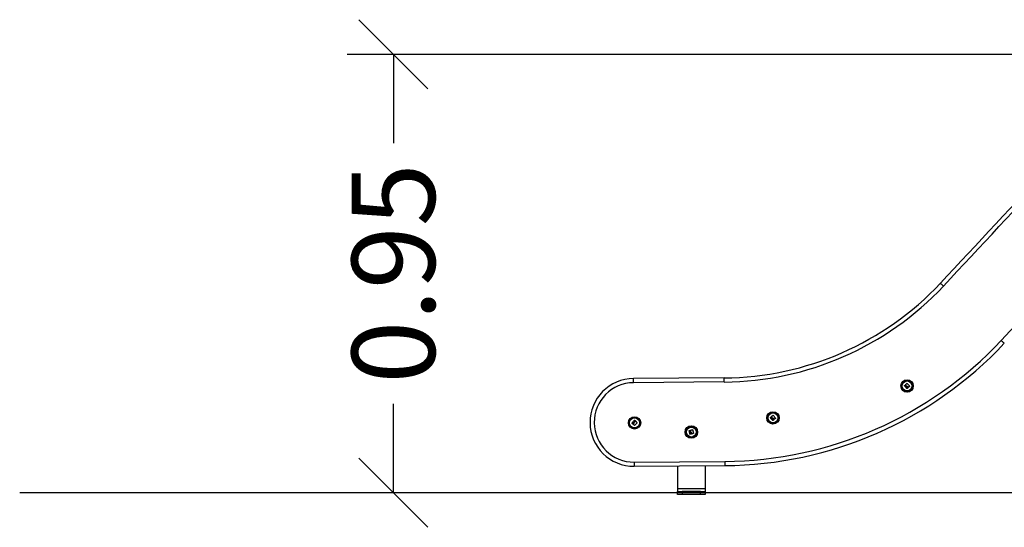
# Model space of a CAD drawing. Units: millimetres. Extents: x -4.5 to 7.4, y -0.5 to 11.3.
# Drawn here: x 0.7 to 2.8, y 6 to 7.1 of the extents above; entities that cross this region are included whole.
import ezdxf

# ---------------------------------------------------------------- set-up
doc = ezdxf.new("R2010")
doc.units = ezdxf.units.MM
doc.layers.get('Defpoints').update_dxf_attribs({"lineweight": 5})
doc.layers.add('DIASTASEIS', color=253, linetype='Continuous', lineweight=5)
doc.styles.get("Standard").update_dxf_attribs({"font": 'ARIALN.TTF'})
doc.dimstyles.get("Standard").update_dxf_attribs({"dimtxt": 0.18, "dimasz": 0.15, "dimexe": 0.1, "dimexo": 0, "dimgap": 0.09, "dimtad": 0, "dimrnd": 0.05, "dimzin": 0, "dimdsep": 46, "dimtxsty": 'Standard', "dimblk": 'OBLIQUE', "dimcen": 0.09, "dimadec": 0, "dimazin": 0, "dimtfac": 1, "dimtofl": 0, "dimtmove": 0, "dimatfit": 3, "dimldrblk": 'OBLIQUE', "dimfxl": 1, "dimtolj": 1, "dimtzin": 0, "dimarcsym": 0})

# ---------------------------------------------------------------- blocks, each defined once
blk = doc.blocks.new('_Oblique')
at = {"color": 0, "linetype": 'ByBlock', "lineweight": -2}
blk.add_line((-0.5, -0.5), (0.5, 0.5), dxfattribs=at)
blk = doc.blocks.new('*D46')
at = {"layer": 'Defpoints', "color": 0}
for p in [(4.0477, 7.0711), (1.5043, 6.1222), (4.0477, 6.1222)]:
    blk.add_point(p, dxfattribs=at)
at = {"layer": 'DIASTASEIS', "color": 0, "lineweight": -2}
for p, q in [((4.0477, 7.0711), (1.4043, 7.0711)), ((1.5043, 7.0711), (1.5043, 6.8789)), ((1.5043, 6.1222), (1.5043, 6.3144)), ((4.0477, 6.1222), (1.4043, 6.1222))]:
    blk.add_line(p, q, dxfattribs=at)
at = {"layer": 'DIASTASEIS', "color": 0, "linetype": 'ByBlock', "lineweight": -2, "xscale": 0.15, "yscale": 0.15, "zscale": 0.15}
for p, rotation in [((1.5043, 7.0711), 90), ((1.5043, 6.1222), 270)]:
    blk.add_blockref('_Oblique', p, dxfattribs=dict(at, rotation=rotation))
at = {"layer": 'DIASTASEIS', "color": 0, "insert": (1.5043, 6.5967), "char_height": 0.18, "attachment_point": 5, "rotation": 90}
blk.add_mtext('\\A1;0.95', dxfattribs=at)
blk = doc.blocks.new('OPSHA_S019A')
at = {"color": 8, "linetype": 'Continuous', "lineweight": 25}
blk.add_line((2751.4634, 4204.0325), (2751.5118, 4204.0842), dxfattribs=at)
at = {"color": 7, "linetype": 'Continuous', "lineweight": 25}
for p, q in [((2750.8631, 4203.9516), (2750.6666, 4203.9501)), ((2750.8631, 4203.9426), (2750.6667, 4203.9411)), ((2750.668, 4203.7691), (2750.8643, 4203.7706)), ((2750.6681, 4203.7601), (2750.8643, 4203.7616)), ((2750.7619, 4203.7608), (2750.7619, 4203.7113)), ((2750.8219, 4203.7613), (2750.8219, 4203.7113)), ((2750.8219, 4203.7113), (2750.7619, 4203.7113)), ((2750.7619, 4203.7113), (2750.7619, 4203.7053)), ((2750.7619, 4203.6993), (2750.7619, 4203.7053)), ((2750.7619, 4203.7053), (2750.7719, 4203.7053)), ((2750.7719, 4203.7053), (2750.7719, 4203.6993)), ((2750.8119, 4203.7053), (2750.7719, 4203.7053)), ((2750.8119, 4203.6993), (2750.8119, 4203.7053)), ((2750.8119, 4203.7053), (2750.8219, 4203.7053)), ((2750.8219, 4203.7113), (2750.8219, 4203.7053)), ((2750.8219, 4203.7053), (2750.8219, 4203.6993)), ((2750.7719, 4203.6993), (2750.7619, 4203.6993)), ((2750.8119, 4203.6993), (2750.7719, 4203.6993)), ((2750.8219, 4203.6993), (2750.8119, 4203.6993))]:
    blk.add_line(p, q, dxfattribs=at)
at = {"color": 7, "linetype": 'Continuous', "lineweight": 25, "flags": 128}
for points in [[(2751.338, 4204.1503), (2751.3367, 4204.1515), (2751.3355, 4204.1526), (2751.3344, 4204.1537), (2751.3334, 4204.1546), (2751.3326, 4204.1554), (2751.332, 4204.1559), (2751.3316, 4204.1563), (2751.3315, 4204.1564)], [(2751.4634, 4204.0325), (2751.4647, 4204.0313), (2751.4659, 4204.0302), (2751.4671, 4204.0291), (2751.4681, 4204.0282), (2751.4689, 4204.0274), (2751.4695, 4204.0268), (2751.4699, 4204.0265), (2751.47, 4204.0264)], [(2750.6667, 4203.9411), (2750.6667, 4203.9428), (2750.6667, 4203.9445), (2750.6667, 4203.9461), (2750.6666, 4203.9474), (2750.6666, 4203.9486), (2750.6666, 4203.9494), (2750.6666, 4203.9499), (2750.6666, 4203.9501)], [(2750.8631, 4203.9426), (2750.8631, 4203.9444), (2750.8631, 4203.946), (2750.8631, 4203.9476), (2750.8631, 4203.949), (2750.8631, 4203.9501), (2750.8631, 4203.9509), (2750.8631, 4203.9514), (2750.8631, 4203.9516)], [(2751.2572, 4203.9342), (2751.2569, 4203.9344), (2751.2567, 4203.9347), (2751.2565, 4203.9349), (2751.2563, 4203.9352), (2751.2561, 4203.9354), (2751.2559, 4203.9357), (2751.2557, 4203.9359), (2751.2554, 4203.9362)], [(2751.2555, 4203.9363), (2751.256, 4203.9368), (2751.2565, 4203.9372), (2751.2569, 4203.9376), (2751.2574, 4203.938), (2751.2579, 4203.9385), (2751.2584, 4203.9389), (2751.2589, 4203.9393), (2751.2594, 4203.9397)], [(2751.2596, 4203.9397), (2751.2602, 4203.9389), (2751.2609, 4203.9381), (2751.2615, 4203.9373), (2751.2622, 4203.9365), (2751.2629, 4203.9357), (2751.2635, 4203.9349), (2751.2642, 4203.9341), (2751.2648, 4203.9333)], [(2751.2536, 4203.9348), (2751.2538, 4203.9349), (2751.2539, 4203.935), (2751.2541, 4203.9351), (2751.2542, 4203.9353), (2751.2544, 4203.9354), (2751.2545, 4203.9355), (2751.2547, 4203.9356), (2751.2548, 4203.9358)], [(2751.259, 4203.9282), (2751.2584, 4203.929), (2751.2577, 4203.9298), (2751.257, 4203.9306), (2751.2563, 4203.9314), (2751.2556, 4203.9322), (2751.255, 4203.933), (2751.2543, 4203.9338), (2751.2536, 4203.9346)], [(2751.255, 4203.9357), (2751.2552, 4203.9354), (2751.2555, 4203.9351), (2751.2558, 4203.9348), (2751.256, 4203.9345), (2751.2563, 4203.9342), (2751.2566, 4203.9339), (2751.2568, 4203.9335), (2751.2571, 4203.9332)], [(2751.2614, 4203.9301), (2751.2611, 4203.9298), (2751.2608, 4203.9296), (2751.2605, 4203.9294), (2751.2603, 4203.9291), (2751.26, 4203.9289), (2751.2597, 4203.9287), (2751.2595, 4203.9284), (2751.2592, 4203.9282)], [(2751.2608, 4203.9309), (2751.2609, 4203.9308), (2751.261, 4203.9307), (2751.261, 4203.9307), (2751.2611, 4203.9306), (2751.2612, 4203.9305), (2751.2612, 4203.9304), (2751.2613, 4203.9303), (2751.2614, 4203.9303)], [(2751.2648, 4203.9332), (2751.2645, 4203.9329), (2751.2642, 4203.9327), (2751.2638, 4203.9324), (2751.2635, 4203.9322), (2751.2632, 4203.9319), (2751.2629, 4203.9317), (2751.2626, 4203.9314), (2751.2623, 4203.9312)], [(2750.6631, 4203.8537), (2750.6638, 4203.8545), (2750.6645, 4203.8552), (2750.6653, 4203.856), (2750.666, 4203.8567), (2750.6667, 4203.8575), (2750.6674, 4203.8582), (2750.6681, 4203.859), (2750.6688, 4203.8598)], [(2750.6652, 4203.8516), (2750.6649, 4203.8518), (2750.6647, 4203.8521), (2750.6644, 4203.8523), (2750.6641, 4203.8526), (2750.6639, 4203.8528), (2750.6636, 4203.8531), (2750.6634, 4203.8533), (2750.6631, 4203.8535)], [(2750.666, 4203.8522), (2750.6659, 4203.8521), (2750.6658, 4203.8521), (2750.6657, 4203.852), (2750.6657, 4203.8519), (2750.6656, 4203.8518), (2750.6655, 4203.8518), (2750.6654, 4203.8517), (2750.6654, 4203.8516)], [(2750.6686, 4203.8485), (2750.6683, 4203.8488), (2750.6681, 4203.8491), (2750.6678, 4203.8494), (2750.6675, 4203.8497), (2750.6672, 4203.8499), (2750.6669, 4203.8502), (2750.6667, 4203.8505), (2750.6664, 4203.8508)], [(2750.6702, 4203.8585), (2750.6699, 4203.8582), (2750.6696, 4203.8579), (2750.6693, 4203.8576), (2750.669, 4203.8573), (2750.6687, 4203.857), (2750.6684, 4203.8567), (2750.6682, 4203.8564), (2750.6679, 4203.8561)], [(2750.6688, 4203.8562), (2750.669, 4203.8564), (2750.6693, 4203.8567), (2750.6695, 4203.8569), (2750.6697, 4203.8572), (2750.6699, 4203.8574), (2750.6702, 4203.8576), (2750.6704, 4203.8579), (2750.6706, 4203.8581)], [(2750.6746, 4203.8544), (2750.6739, 4203.8536), (2750.6731, 4203.8529), (2750.6724, 4203.8522), (2750.6717, 4203.8514), (2750.671, 4203.8507), (2750.6702, 4203.85), (2750.6695, 4203.8492), (2750.6688, 4203.8485)], [(2750.669, 4203.8598), (2750.6692, 4203.8596), (2750.6693, 4203.8595), (2750.6694, 4203.8594), (2750.6696, 4203.8592), (2750.6697, 4203.8591), (2750.6699, 4203.859), (2750.67, 4203.8588), (2750.6702, 4203.8587)], [(2750.6708, 4203.8581), (2750.6713, 4203.8577), (2750.6717, 4203.8572), (2750.6722, 4203.8568), (2750.6727, 4203.8563), (2750.6732, 4203.8559), (2750.6736, 4203.8554), (2750.6741, 4203.855), (2750.6746, 4203.8545)], [(2750.9631, 4203.8657), (2750.9633, 4203.8658), (2750.9634, 4203.8659), (2750.9636, 4203.866), (2750.9637, 4203.8661), (2750.9638, 4203.8663), (2750.964, 4203.8664), (2750.9641, 4203.8665), (2750.9643, 4203.8666)], [(2750.9685, 4203.8591), (2750.9678, 4203.8599), (2750.9671, 4203.8607), (2750.9664, 4203.8615), (2750.9658, 4203.8623), (2750.9651, 4203.8631), (2750.9644, 4203.8639), (2750.9638, 4203.8647), (2750.9631, 4203.8655)], [(2750.9645, 4203.8666), (2750.9647, 4203.8663), (2750.965, 4203.866), (2750.9653, 4203.8657), (2750.9655, 4203.8654), (2750.9658, 4203.8651), (2750.966, 4203.8647), (2750.9663, 4203.8644), (2750.9666, 4203.8641)], [(2750.9649, 4203.8672), (2750.9654, 4203.8676), (2750.9659, 4203.8681), (2750.9664, 4203.8685), (2750.9669, 4203.8689), (2750.9674, 4203.8693), (2750.9679, 4203.8697), (2750.9684, 4203.8702), (2750.9689, 4203.8706)], [(2750.9666, 4203.865), (2750.9664, 4203.8653), (2750.9662, 4203.8655), (2750.966, 4203.8658), (2750.9658, 4203.866), (2750.9656, 4203.8663), (2750.9654, 4203.8665), (2750.9651, 4203.8668), (2750.9649, 4203.867)], [(2750.9708, 4203.8609), (2750.9705, 4203.8607), (2750.9703, 4203.8605), (2750.97, 4203.8602), (2750.9697, 4203.86), (2750.9694, 4203.8598), (2750.9692, 4203.8595), (2750.9689, 4203.8593), (2750.9686, 4203.8591)], [(2750.9691, 4203.8705), (2750.9697, 4203.8698), (2750.9704, 4203.869), (2750.971, 4203.8682), (2750.9717, 4203.8674), (2750.9723, 4203.8666), (2750.973, 4203.8658), (2750.9736, 4203.865), (2750.9743, 4203.8642)], [(2750.9703, 4203.8617), (2750.9703, 4203.8617), (2750.9704, 4203.8616), (2750.9705, 4203.8615), (2750.9705, 4203.8614), (2750.9706, 4203.8613), (2750.9707, 4203.8613), (2750.9707, 4203.8612), (2750.9708, 4203.8611)], [(2750.9742, 4203.864), (2750.9739, 4203.8637), (2750.9736, 4203.8635), (2750.9733, 4203.8632), (2750.973, 4203.863), (2750.9727, 4203.8627), (2750.9723, 4203.8625), (2750.972, 4203.8622), (2750.9717, 4203.862)], [(2750.789, 4203.8293), (2750.7888, 4203.8303), (2750.7885, 4203.8313), (2750.7883, 4203.8324), (2750.7881, 4203.8334), (2750.7878, 4203.8344), (2750.7876, 4203.8354), (2750.7873, 4203.8364), (2750.7871, 4203.8374)], [(2750.7872, 4203.8376), (2750.7874, 4203.8376), (2750.7876, 4203.8377), (2750.7878, 4203.8377), (2750.7879, 4203.8378), (2750.7881, 4203.8378), (2750.7883, 4203.8379), (2750.7885, 4203.8379), (2750.7887, 4203.838)], [(2750.7888, 4203.8379), (2750.7889, 4203.8375), (2750.789, 4203.8371), (2750.7891, 4203.8367), (2750.7892, 4203.8363), (2750.7893, 4203.8359), (2750.7894, 4203.8355), (2750.7895, 4203.8351), (2750.7896, 4203.8346)], [(2750.7919, 4203.8299), (2750.7916, 4203.8298), (2750.7913, 4203.8297), (2750.7909, 4203.8297), (2750.7906, 4203.8296), (2750.7902, 4203.8295), (2750.7899, 4203.8294), (2750.7895, 4203.8293), (2750.7892, 4203.8292)], [(2750.7901, 4203.8355), (2750.79, 4203.8358), (2750.7899, 4203.8361), (2750.7898, 4203.8364), (2750.7898, 4203.8367), (2750.7897, 4203.8371), (2750.7896, 4203.8374), (2750.7895, 4203.8377), (2750.7894, 4203.838)], [(2750.7895, 4203.8382), (2750.7902, 4203.8383), (2750.7908, 4203.8385), (2750.7914, 4203.8386), (2750.7921, 4203.8388), (2750.7927, 4203.8389), (2750.7933, 4203.8391), (2750.794, 4203.8392), (2750.7946, 4203.8394)], [(2750.7918, 4203.8309), (2750.7919, 4203.8308), (2750.7919, 4203.8307), (2750.7919, 4203.8306), (2750.7919, 4203.8305), (2750.792, 4203.8304), (2750.792, 4203.8303), (2750.792, 4203.8302), (2750.792, 4203.8301)], [(2750.7964, 4203.8311), (2750.796, 4203.831), (2750.7956, 4203.831), (2750.7952, 4203.8309), (2750.7948, 4203.8308), (2750.7944, 4203.8307), (2750.794, 4203.8306), (2750.7936, 4203.8306), (2750.7932, 4203.8305)], [(2750.7947, 4203.8393), (2750.795, 4203.8383), (2750.7952, 4203.8373), (2750.7954, 4203.8363), (2750.7956, 4203.8353), (2750.7958, 4203.8343), (2750.7961, 4203.8333), (2750.7963, 4203.8323), (2750.7965, 4203.8313)], [(2750.668, 4203.7691), (2750.668, 4203.7673), (2750.668, 4203.7656), (2750.6681, 4203.7641), (2750.6681, 4203.7627), (2750.6681, 4203.7616), (2750.6681, 4203.7608), (2750.6681, 4203.7603), (2750.6681, 4203.7601)], [(2750.8643, 4203.7706), (2750.8643, 4203.7688), (2750.8643, 4203.7672), (2750.8643, 4203.7656), (2750.8643, 4203.7642), (2750.8643, 4203.7631), (2750.8643, 4203.7623), (2750.8643, 4203.7618), (2750.8643, 4203.7616)]]:
    blk.add_lwpolyline(points, dxfattribs=at)
at = {"color": 7, "linetype": 'Continuous', "lineweight": 25}
for centre, radius in [((2751.2593, 4203.934), 0.0134), ((2751.2593, 4203.934), 0.0133), ((2751.2593, 4203.934), 0.0112), ((2751.2593, 4203.934), 0.0108), ((2750.9688, 4203.8648), 0.0134), ((2750.9688, 4203.8648), 0.0133), ((2750.9688, 4203.8648), 0.0112), ((2750.9688, 4203.8648), 0.0108), ((2750.6688, 4203.854), 0.0134), ((2750.6688, 4203.854), 0.0133), ((2750.6688, 4203.854), 0.0112), ((2750.6688, 4203.854), 0.0108), ((2750.7919, 4203.8343), 0.0134), ((2750.7919, 4203.8343), 0.0133), ((2750.7919, 4203.8343), 0.0112), ((2750.7919, 4203.8343), 0.0108)]:
    blk.add_circle(centre, radius, dxfattribs=at)
for centre, radius, start, end in [((2723.7437, 4230.0674), 37.8479, 316.79522, 317.86236), ((2723.7437, 4230.0674), 37.8569, 316.79522, 317.86236), ((2750.8581, 4204.601), 0.6495, 270.4425, 316.7952), ((2750.8581, 4204.601), 0.6585, 270.4425, 316.7952), ((2750.8579, 4204.6015), 0.8309, 270.4425, 316.7845), ((2750.8579, 4204.6015), 0.8399, 270.4425, 316.7845), ((2750.6674, 4203.8551), 0.095, 90.4425, 270.4425), ((2750.6674, 4203.8551), 0.086, 90.4425, 270.4425)]:
    blk.add_arc(centre, radius, start, end, dxfattribs=at)
for points, knots in [([(2751.2554, 4203.9362), (2751.2554, 4203.9362), (2751.2554, 4203.9362), (2751.2554, 4203.9363), (2751.2554, 4203.9363), (2751.2554, 4203.9363), (2751.2555, 4203.9363), (2751.2555, 4203.9363)], [0, 0, 0, 0, 0.249941, 0.499032, 0.749316, 0.872325, 1, 1, 1, 1]), ([(2751.2594, 4203.9397), (2751.2594, 4203.9397), (2751.2594, 4203.9397), (2751.2595, 4203.9397), (2751.2595, 4203.9397), (2751.2595, 4203.9397), (2751.2595, 4203.9397), (2751.2596, 4203.9397), (2751.2596, 4203.9397), (2751.2596, 4203.9397)], [0, 0, 0, 0, 0.125262, 0.249964, 0.37547, 0.500333, 0.62514, 0.750486, 1, 1, 1, 1]), ([(2751.2536, 4203.9346), (2751.2536, 4203.9346), (2751.2536, 4203.9346), (2751.2536, 4203.9346), (2751.2536, 4203.9347), (2751.2536, 4203.9347), (2751.2536, 4203.9347), (2751.2536, 4203.9347), (2751.2536, 4203.9348)], [0, 0, 0, 0, 0.250354, 0.372705, 0.499517, 0.626926, 0.74973, 1, 1, 1, 1]), ([(2751.2548, 4203.9358), (2751.2548, 4203.9358), (2751.2548, 4203.9358), (2751.2549, 4203.9358), (2751.2549, 4203.9358), (2751.2549, 4203.9358), (2751.255, 4203.9358), (2751.255, 4203.9357)], [0, 0, 0, 0, 0.1253923, 0.2505906, 0.5003952, 0.7500816, 1, 1, 1, 1]), ([(2751.2571, 4203.9332), (2751.2574, 4203.933), (2751.2578, 4203.9325), (2751.2585, 4203.9323), (2751.2588, 4203.9322)], [0, 0, 0, 0, 0.500978, 1, 1, 1, 1]), ([(2751.2591, 4203.9332), (2751.2588, 4203.9333), (2751.258, 4203.9334), (2751.2575, 4203.9339), (2751.2572, 4203.9342)], [0, 0, 0, 0, 0.501242, 1, 1, 1, 1]), ([(2751.2588, 4203.9322), (2751.2592, 4203.9321), (2751.2599, 4203.9318), (2751.2605, 4203.9312), (2751.2608, 4203.9309)], [0, 0, 0, 0, 0.501194, 1, 1, 1, 1]), ([(2751.2592, 4203.9282), (2751.2592, 4203.9282), (2751.2592, 4203.9282), (2751.2591, 4203.9282), (2751.2591, 4203.9282), (2751.2591, 4203.9282), (2751.2591, 4203.9282), (2751.259, 4203.9282), (2751.259, 4203.9282)], [0, 0, 0, 0, 0.248662, 0.374508, 0.498823, 0.626133, 0.749048, 1, 1, 1, 1]), ([(2751.2621, 4203.9312), (2751.2617, 4203.9316), (2751.2609, 4203.9325), (2751.2597, 4203.933), (2751.2591, 4203.9332)], [0, 0, 0, 0, 0.501646, 1, 1, 1, 1]), ([(2751.2614, 4203.9303), (2751.2614, 4203.9302), (2751.2614, 4203.9302), (2751.2614, 4203.9302), (2751.2614, 4203.9301), (2751.2614, 4203.9301), (2751.2614, 4203.9301)], [0, 0, 0, 0, 0.248789, 0.49952, 0.750304, 1, 1, 1, 1]), ([(2751.2623, 4203.9312), (2751.2622, 4203.9312), (2751.2622, 4203.9311), (2751.2622, 4203.9311), (2751.2621, 4203.9311), (2751.2621, 4203.9312), (2751.2621, 4203.9312)], [0, 0, 0, 0, 0.249402, 0.499551, 0.750864, 1, 1, 1, 1]), ([(2751.2648, 4203.9333), (2751.2648, 4203.9333), (2751.2648, 4203.9333), (2751.2648, 4203.9333), (2751.2648, 4203.9333), (2751.2648, 4203.9332), (2751.2648, 4203.9332), (2751.2648, 4203.9332), (2751.2648, 4203.9332), (2751.2648, 4203.9332)], [0, 0, 0, 0, 0.2486861, 0.3741849, 0.498958, 0.6240096, 0.7491225, 0.8742269, 1, 1, 1, 1]), ([(2750.6631, 4203.8535), (2750.6631, 4203.8535), (2750.6631, 4203.8536), (2750.6631, 4203.8536), (2750.6631, 4203.8536), (2750.6631, 4203.8537), (2750.6631, 4203.8537), (2750.6631, 4203.8537), (2750.6631, 4203.8537)], [0, 0, 0, 0, 0.248781, 0.374197, 0.499052, 0.626431, 0.749138, 1, 1, 1, 1]), ([(2750.6654, 4203.8516), (2750.6654, 4203.8516), (2750.6653, 4203.8516), (2750.6653, 4203.8516), (2750.6652, 4203.8516), (2750.6652, 4203.8516), (2750.6652, 4203.8516)], [0, 0, 0, 0, 0.24861, 0.499668, 0.750497, 1, 1, 1, 1]), ([(2750.667, 4203.8544), (2750.6669, 4203.854), (2750.6667, 4203.8532), (2750.6662, 4203.8525), (2750.666, 4203.8522)], [0, 0, 0, 0, 0.501204, 1, 1, 1, 1]), ([(2750.6664, 4203.8508), (2750.6664, 4203.8508), (2750.6663, 4203.8508), (2750.6663, 4203.8509), (2750.6663, 4203.8509), (2750.6664, 4203.851), (2750.6664, 4203.851)], [0, 0, 0, 0, 0.249436, 0.499512, 0.750928, 1, 1, 1, 1]), ([(2750.6664, 4203.851), (2750.6668, 4203.8514), (2750.6676, 4203.8524), (2750.6679, 4203.8535), (2750.668, 4203.8541)], [0, 0, 0, 0, 0.501637, 1, 1, 1, 1]), ([(2750.6679, 4203.8561), (2750.6677, 4203.8559), (2750.6673, 4203.8553), (2750.6671, 4203.8547), (2750.667, 4203.8544)], [0, 0, 0, 0, 0.500992, 1, 1, 1, 1]), ([(2750.668, 4203.8541), (2750.6681, 4203.8545), (2750.6682, 4203.8552), (2750.6686, 4203.8559), (2750.6688, 4203.8562)], [0, 0, 0, 0, 0.501256, 1, 1, 1, 1]), ([(2750.6688, 4203.8598), (2750.6689, 4203.8598), (2750.6689, 4203.8598), (2750.6689, 4203.8598), (2750.6689, 4203.8598), (2750.669, 4203.8598), (2750.669, 4203.8598), (2750.669, 4203.8598), (2750.669, 4203.8598)], [0, 0, 0, 0, 0.250645, 0.373078, 0.499405, 0.627326, 0.74982, 1, 1, 1, 1]), ([(2750.6702, 4203.8587), (2750.6702, 4203.8587), (2750.6702, 4203.8587), (2750.6702, 4203.8587), (2750.6702, 4203.8586), (2750.6702, 4203.8586), (2750.6702, 4203.8585), (2750.6702, 4203.8585)], [0, 0, 0, 0, 0.125157, 0.250631, 0.500109, 0.749563, 1, 1, 1, 1]), ([(2750.6706, 4203.8581), (2750.6706, 4203.8581), (2750.6707, 4203.8581), (2750.6707, 4203.8582), (2750.6708, 4203.8581), (2750.6708, 4203.8581), (2750.6708, 4203.8581), (2750.6708, 4203.8581)], [0, 0, 0, 0, 0.249814, 0.499184, 0.749301, 0.872498, 1, 1, 1, 1]), ([(2750.6746, 4203.8545), (2750.6746, 4203.8545), (2750.6746, 4203.8545), (2750.6746, 4203.8545), (2750.6746, 4203.8545), (2750.6746, 4203.8545), (2750.6746, 4203.8544), (2750.6746, 4203.8544), (2750.6746, 4203.8544), (2750.6746, 4203.8544)], [0, 0, 0, 0, 0.1254315, 0.2498106, 0.3753489, 0.5000933, 0.6250336, 0.7504388, 1, 1, 1, 1]), ([(2750.9631, 4203.8655), (2750.9631, 4203.8655), (2750.9631, 4203.8655), (2750.9631, 4203.8655), (2750.9631, 4203.8656), (2750.9631, 4203.8656), (2750.9631, 4203.8656), (2750.9631, 4203.8656), (2750.9631, 4203.8657)], [0, 0, 0, 0, 0.25012, 0.372562, 0.499426, 0.626712, 0.749448, 1, 1, 1, 1]), ([(2750.9643, 4203.8666), (2750.9643, 4203.8667), (2750.9643, 4203.8667), (2750.9643, 4203.8667), (2750.9644, 4203.8667), (2750.9644, 4203.8667), (2750.9645, 4203.8666), (2750.9645, 4203.8666)], [0, 0, 0, 0, 0.124996, 0.250421, 0.500071, 0.749695, 1, 1, 1, 1]), ([(2750.9649, 4203.867), (2750.9649, 4203.8671), (2750.9649, 4203.8671), (2750.9649, 4203.8671), (2750.9649, 4203.8672), (2750.9649, 4203.8672), (2750.9649, 4203.8672), (2750.9649, 4203.8672)], [0, 0, 0, 0, 0.249792, 0.498921, 0.749104, 0.872329, 1, 1, 1, 1]), ([(2750.9686, 4203.864), (2750.9682, 4203.8641), (2750.9675, 4203.8643), (2750.9669, 4203.8648), (2750.9666, 4203.865)], [0, 0, 0, 0, 0.501269, 1, 1, 1, 1]), ([(2750.9666, 4203.8641), (2750.9668, 4203.8639), (2750.9673, 4203.8634), (2750.9679, 4203.8632), (2750.9682, 4203.8631)], [0, 0, 0, 0, 0.500994, 1, 1, 1, 1]), ([(2750.9682, 4203.8631), (2750.9686, 4203.8629), (2750.9694, 4203.8626), (2750.97, 4203.862), (2750.9703, 4203.8617)], [0, 0, 0, 0, 0.501198, 1, 1, 1, 1]), ([(2750.9686, 4203.8591), (2750.9686, 4203.8591), (2750.9686, 4203.859), (2750.9686, 4203.859), (2750.9685, 4203.859), (2750.9685, 4203.859), (2750.9685, 4203.8591), (2750.9685, 4203.8591), (2750.9685, 4203.8591)], [0, 0, 0, 0, 0.248928, 0.374052, 0.498955, 0.626423, 0.749133, 1, 1, 1, 1]), ([(2750.9715, 4203.862), (2750.9711, 4203.8625), (2750.9703, 4203.8634), (2750.9692, 4203.8638), (2750.9686, 4203.864)], [0, 0, 0, 0, 0.5016321, 1, 1, 1, 1]), ([(2750.9689, 4203.8706), (2750.9689, 4203.8706), (2750.9689, 4203.8706), (2750.969, 4203.8706), (2750.969, 4203.8706), (2750.969, 4203.8706), (2750.969, 4203.8706), (2750.9691, 4203.8706), (2750.9691, 4203.8706), (2750.9691, 4203.8705)], [0, 0, 0, 0, 0.125743, 0.250092, 0.375363, 0.500165, 0.625083, 0.750662, 1, 1, 1, 1]), ([(2750.9708, 4203.8611), (2750.9708, 4203.8611), (2750.9708, 4203.8611), (2750.9708, 4203.861), (2750.9708, 4203.861), (2750.9708, 4203.8609), (2750.9708, 4203.8609)], [0, 0, 0, 0, 0.248689, 0.499501, 0.750378, 1, 1, 1, 1]), ([(2750.9717, 4203.862), (2750.9717, 4203.862), (2750.9717, 4203.862), (2750.9716, 4203.862), (2750.9716, 4203.862), (2750.9715, 4203.862), (2750.9715, 4203.862)], [0, 0, 0, 0, 0.2497097, 0.4997112, 0.7509221, 1, 1, 1, 1]), ([(2750.9743, 4203.8642), (2750.9743, 4203.8641), (2750.9743, 4203.8641), (2750.9743, 4203.8641), (2750.9743, 4203.8641), (2750.9743, 4203.864), (2750.9743, 4203.864), (2750.9743, 4203.864), (2750.9743, 4203.864), (2750.9742, 4203.864)], [0, 0, 0, 0, 0.2488786, 0.374282, 0.4990454, 0.6239873, 0.749276, 0.8742761, 1, 1, 1, 1]), ([(2750.6688, 4203.8485), (2750.6688, 4203.8485), (2750.6688, 4203.8485), (2750.6687, 4203.8485), (2750.6687, 4203.8485), (2750.6687, 4203.8485), (2750.6687, 4203.8485), (2750.6686, 4203.8485), (2750.6686, 4203.8485), (2750.6686, 4203.8485)], [0, 0, 0, 0, 0.248515, 0.374197, 0.498708, 0.623762, 0.74932, 0.874362, 1, 1, 1, 1]), ([(2750.7871, 4203.8374), (2750.7871, 4203.8375), (2750.7871, 4203.8375), (2750.7871, 4203.8375), (2750.7871, 4203.8375), (2750.7871, 4203.8376), (2750.7872, 4203.8376), (2750.7872, 4203.8376), (2750.7872, 4203.8376)], [0, 0, 0, 0, 0.250257, 0.372757, 0.49952, 0.627087, 0.749968, 1, 1, 1, 1]), ([(2750.7887, 4203.838), (2750.7887, 4203.838), (2750.7887, 4203.838), (2750.7887, 4203.838), (2750.7888, 4203.8379), (2750.7888, 4203.8379), (2750.7888, 4203.8379), (2750.7888, 4203.8379)], [0, 0, 0, 0, 0.1253, 0.250622, 0.50008, 0.749662, 1, 1, 1, 1]), ([(2750.7892, 4203.8292), (2750.7892, 4203.8292), (2750.7891, 4203.8292), (2750.7891, 4203.8292), (2750.7891, 4203.8292), (2750.7891, 4203.8293), (2750.789, 4203.8293), (2750.789, 4203.8293), (2750.789, 4203.8293)], [0, 0, 0, 0, 0.249148, 0.374632, 0.499072, 0.626438, 0.749179, 1, 1, 1, 1]), ([(2750.7894, 4203.838), (2750.7894, 4203.838), (2750.7894, 4203.8381), (2750.7895, 4203.8381), (2750.7895, 4203.8382), (2750.7895, 4203.8382), (2750.7895, 4203.8382), (2750.7895, 4203.8382)], [0, 0, 0, 0, 0.249849, 0.498831, 0.748754, 0.871882, 1, 1, 1, 1]), ([(2750.7896, 4203.8346), (2750.7897, 4203.8343), (2750.7899, 4203.8337), (2750.7904, 4203.8332), (2750.7906, 4203.833)], [0, 0, 0, 0, 0.501013, 1, 1, 1, 1]), ([(2750.7914, 4203.8337), (2750.7911, 4203.8339), (2750.7905, 4203.8344), (2750.7902, 4203.8351), (2750.7901, 4203.8355)], [0, 0, 0, 0, 0.501267, 1, 1, 1, 1]), ([(2750.7906, 4203.833), (2750.7909, 4203.8327), (2750.7915, 4203.8321), (2750.7917, 4203.8313), (2750.7918, 4203.8309)], [0, 0, 0, 0, 0.501199, 1, 1, 1, 1]), ([(2750.7931, 4203.8306), (2750.7929, 4203.8312), (2750.7926, 4203.8323), (2750.7918, 4203.8332), (2750.7914, 4203.8337)], [0, 0, 0, 0, 0.501645, 1, 1, 1, 1]), ([(2750.792, 4203.8301), (2750.792, 4203.8301), (2750.792, 4203.83), (2750.792, 4203.83), (2750.792, 4203.8299), (2750.792, 4203.8299), (2750.7919, 4203.8299)], [0, 0, 0, 0, 0.24883, 0.499574, 0.750272, 1, 1, 1, 1]), ([(2750.7932, 4203.8305), (2750.7932, 4203.8305), (2750.7932, 4203.8305), (2750.7931, 4203.8305), (2750.7931, 4203.8305), (2750.7931, 4203.8306), (2750.7931, 4203.8306)], [0, 0, 0, 0, 0.248937, 0.499467, 0.750796, 1, 1, 1, 1]), ([(2750.7946, 4203.8394), (2750.7946, 4203.8394), (2750.7946, 4203.8394), (2750.7946, 4203.8394), (2750.7947, 4203.8394), (2750.7947, 4203.8394), (2750.7947, 4203.8394), (2750.7947, 4203.8393), (2750.7947, 4203.8393), (2750.7947, 4203.8393)], [0, 0, 0, 0, 0.125584, 0.250219, 0.37544, 0.499986, 0.624948, 0.750568, 1, 1, 1, 1]), ([(2750.7965, 4203.8313), (2750.7965, 4203.8312), (2750.7965, 4203.8312), (2750.7965, 4203.8312), (2750.7965, 4203.8312), (2750.7965, 4203.8311), (2750.7965, 4203.8311), (2750.7964, 4203.8311), (2750.7964, 4203.8311), (2750.7964, 4203.8311)], [0, 0, 0, 0, 0.248865, 0.374203, 0.499023, 0.624242, 0.749435, 0.87458, 1, 1, 1, 1])]:
    blk.add_open_spline(points, degree=3, knots=knots, dxfattribs=at)

msp = doc.modelspace()

# ---------------------------------------------------------------- linework, layer by layer
msp.add_lwpolyline([(7.4278, 6.1222), (0.6947, 6.1222)])

# ---------------------------------------------------------------- block references
msp.add_blockref('OPSHA_S019A', (-2748.642, -4197.5808))

# ---------------------------------------------------------------- dimensions: what is measured, and where the dimension line sits
at = {"layer": 'DIASTASEIS'}
dim = msp.add_linear_dim(base=(1.5043, 6.1222), p1=(4.0477, 7.0711), p2=(4.0477, 6.1222), angle=90, dimstyle='Standard', dxfattribs=at)
dim.commit()
dim.dimension.update_dxf_attribs({"geometry": '*D46', "text_midpoint": (1.5043, 6.5967)})

doc.saveas('drawing.dxf')
